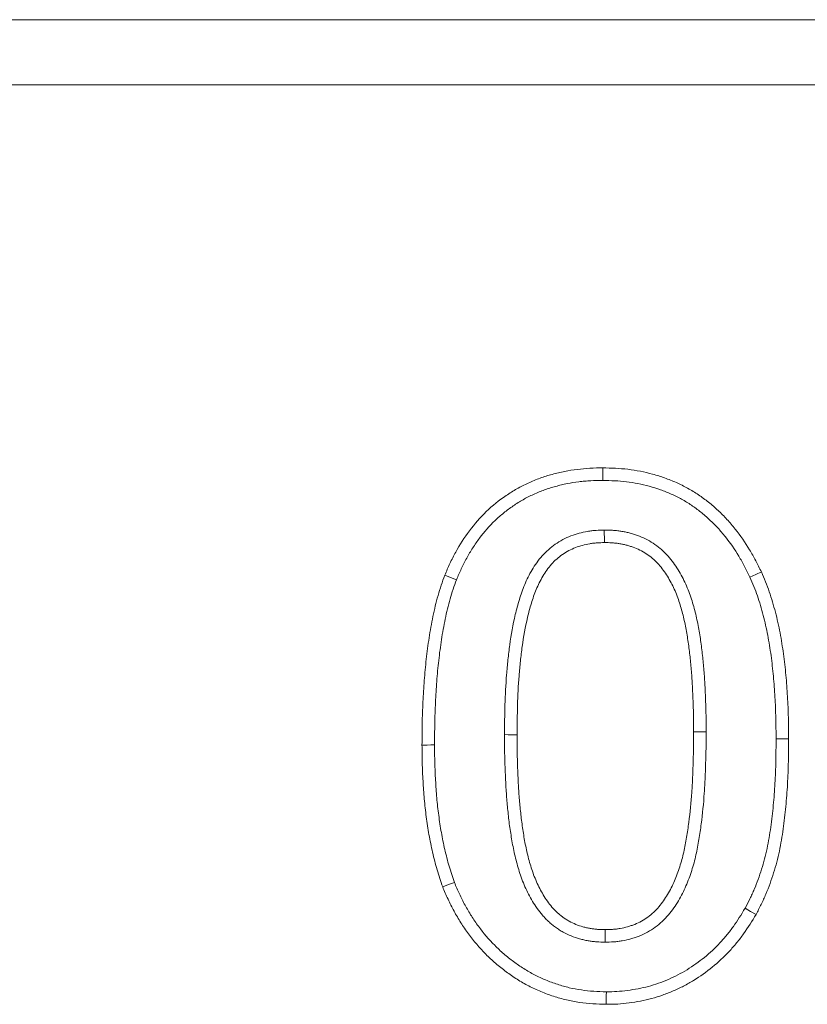
# Model space of a CAD drawing. Units: millimetres. Extents: x 2760 to 4710, y -602 to 2335.
# Drawn here: x 4050 to 4086, y 1163 to 1209 of the extents above; entities that cross this region are included whole.
import ezdxf

# ---------------------------------------------------------------- set-up
doc = ezdxf.new("R2010")
doc.units = ezdxf.units.MM
doc.linetypes.add('SLD-Solid', pattern=[0])
doc.layers.add('ACO_DRAINAGE', color=7, linetype='SLD-Solid')

# ---------------------------------------------------------------- blocks, each defined once
blk = doc.blocks.new('ACO - 20803 26803 28803 20813 26813 28813 20823 26823 28823 - FRONT')
at = {"layer": 'ACO_DRAINAGE', "linetype": 'SLD-Solid', "lineweight": 18}
for p, q in [((0, 235), (500, 235)), ((500, 232), (0, 232)), ((381.835, 214.144), (381.836, 214.375)), ((381.834, 213.798), (381.835, 213.971)), ((381.835, 213.971), (381.835, 214.144)), ((381.906, 211.515), (381.907, 211.342)), ((381.907, 211.342), (381.908, 211.168)), ((381.908, 211.168), (381.909, 210.937)), ((374.834, 209.333), (374.565, 209.438)), ((388.611, 209.343), (388.874, 209.464)), ((388.874, 209.464), (389.136, 209.585)), ((375.103, 209.228), (374.834, 209.333)), ((377.313, 202.097), (377.487, 202.096)), ((377.487, 202.096), (377.66, 202.096)), ((377.66, 202.096), (377.891, 202.095)), ((386.593, 202.228), (386.016, 202.227)), ((389.813, 201.899), (389.986, 201.899)), ((389.986, 201.899), (390.16, 201.899)), ((390.16, 201.899), (390.391, 201.899)), ((373.747, 201.621), (373.516, 201.621)), ((373.92, 201.622), (373.747, 201.621)), ((374.093, 201.622), (373.92, 201.622)), ((375.007, 195.299), (374.738, 195.196)), ((374.738, 195.196), (374.468, 195.093)), ((388.388, 194.107), (388.64, 193.965)), ((388.64, 193.965), (388.892, 193.823)), ((381.943, 192.894), (381.943, 193.125)), ((381.943, 192.721), (381.943, 192.894)), ((381.943, 192.548), (381.943, 192.721)), ((381.999, 189.918), (381.997, 189.687)), ((382, 190.092), (381.999, 189.918)), ((382.002, 190.265), (382, 190.092))]:
    blk.add_line(p, q, dxfattribs=at)
for points, knots in [([(374.565, 209.438), (374.642, 209.619), (374.719, 209.799), (374.884, 210.154), (374.973, 210.328), (375.255, 210.839), (375.464, 211.167), (375.934, 211.793), (376.196, 212.092), (376.758, 212.634), (377.06, 212.879), (377.545, 213.211), (377.712, 213.316), (378.055, 213.509), (378.231, 213.596), (378.585, 213.76), (378.764, 213.836), (379.131, 213.968), (379.318, 214.025), (379.696, 214.129), (379.887, 214.176), (380.273, 214.253), (380.467, 214.282), (380.856, 214.33), (381.051, 214.348), (381.443, 214.368), (381.639, 214.372), (381.836, 214.375)], [0, 0, 0, 0, 0.0625, 0.0625, 0.125, 0.125, 0.25, 0.25, 0.375, 0.375, 0.5, 0.5, 0.5625, 0.5625, 0.625, 0.625, 0.6875, 0.6875, 0.75, 0.75, 0.8125, 0.8125, 0.875, 0.875, 0.9375, 0.9375, 1, 1, 1, 1]), ([(381.836, 214.375), (382.029, 214.371), (382.223, 214.366), (382.609, 214.347), (382.802, 214.332), (383.378, 214.262), (383.758, 214.186), (384.318, 214.033), (384.502, 213.976), (384.867, 213.847), (385.047, 213.775), (385.4, 213.617), (385.573, 213.53), (385.912, 213.344), (386.078, 213.244), (386.399, 213.028), (386.554, 212.913), (386.856, 212.671), (387.003, 212.545), (387.287, 212.282), (387.423, 212.145), (387.684, 211.859), (387.809, 211.712), (388.172, 211.259), (388.394, 210.941), (388.692, 210.444), (388.786, 210.275), (388.965, 209.932), (389.05, 209.758), (389.136, 209.585)], [0, 0, 0, 0, 0.0625, 0.0625, 0.125, 0.125, 0.25, 0.25, 0.3125, 0.3125, 0.375, 0.375, 0.4375, 0.4375, 0.5, 0.5, 0.5625, 0.5625, 0.625, 0.625, 0.6875, 0.6875, 0.75, 0.75, 0.875, 0.875, 0.9375, 0.9375, 1, 1, 1, 1]), ([(375.103, 209.228), (375.178, 209.402), (375.25, 209.571), (375.364, 209.815), (375.403, 209.897), (375.486, 210.06), (375.529, 210.14), (375.661, 210.381), (375.755, 210.538), (375.951, 210.844), (376.055, 210.993), (376.382, 211.428), (376.62, 211.699), (377.009, 212.074), (377.144, 212.193), (377.421, 212.419), (377.565, 212.526), (377.864, 212.73), (378.015, 212.825), (378.246, 212.954), (378.325, 212.996), (378.487, 213.077), (378.57, 213.117), (378.737, 213.194), (378.82, 213.231), (378.985, 213.3), (379.065, 213.331), (379.23, 213.39), (379.315, 213.418), (379.489, 213.472), (379.578, 213.498), (379.757, 213.547), (379.845, 213.57), (380.021, 213.613), (380.108, 213.632), (380.371, 213.683), (380.552, 213.711), (380.826, 213.744), (380.917, 213.754), (381.099, 213.77), (381.189, 213.777), (381.458, 213.791), (381.643, 213.794), (381.834, 213.798)], [0.0017925, 0.0017925, 0.0017925, 0.0017925, 0.0625, 0.0625, 0.09375, 0.09375, 0.125, 0.125, 0.1875, 0.1875, 0.25, 0.25, 0.375, 0.375, 0.4375, 0.4375, 0.5, 0.5, 0.5625, 0.5625, 0.59375, 0.59375, 0.625, 0.625, 0.65625, 0.65625, 0.6875, 0.6875, 0.71875, 0.71875, 0.75, 0.75, 0.78125, 0.78125, 0.8125, 0.8125, 0.875, 0.875, 0.90625, 0.90625, 0.9375, 0.9375, 0.998768, 0.998768, 0.998768, 0.998768]), ([(381.834, 213.798), (382.023, 213.793), (382.208, 213.789), (382.57, 213.771), (382.747, 213.757), (383.28, 213.693), (383.631, 213.622), (384.153, 213.48), (384.325, 213.427), (384.661, 213.308), (384.825, 213.242), (385.148, 213.097), (385.309, 213.017), (385.62, 212.846), (385.771, 212.754), (386.061, 212.559), (386.204, 212.454), (386.484, 212.229), (386.622, 212.111), (386.883, 211.869), (387.007, 211.744), (387.248, 211.481), (387.366, 211.342), (387.706, 210.916), (387.912, 210.622), (388.191, 210.158), (388.278, 210), (388.446, 209.677), (388.528, 209.512), (388.611, 209.343)], [0.001247, 0.001247, 0.001247, 0.001247, 0.0625, 0.0625, 0.125, 0.125, 0.25, 0.25, 0.3125, 0.3125, 0.375, 0.375, 0.4375, 0.4375, 0.5, 0.5, 0.5625, 0.5625, 0.625, 0.625, 0.6875, 0.6875, 0.75, 0.75, 0.875, 0.875, 0.9375, 0.9375, 0.9983919, 0.9983919, 0.9983919, 0.9983919]), ([(381.891, 211.515), (381.777, 211.511), (381.657, 211.507), (381.467, 211.494), (381.403, 211.489), (381.27, 211.474), (381.202, 211.464), (381.005, 211.43), (380.876, 211.401), (380.626, 211.333), (380.5, 211.294), (380.247, 211.197), (380.118, 211.139), (379.876, 211.008), (379.761, 210.936), (379.542, 210.783), (379.435, 210.7), (379.23, 210.519), (379.133, 210.421), (378.865, 210.118), (378.714, 209.905), (378.45, 209.464), (378.338, 209.235), (378.145, 208.771), (378.067, 208.54), (377.927, 208.083), (377.865, 207.852), (377.7, 207.158), (377.62, 206.693), (377.525, 206.002), (377.497, 205.773), (377.447, 205.312), (377.426, 205.081), (377.372, 204.388), (377.349, 203.928), (377.321, 203.009), (377.317, 202.551), (377.313, 202.1)], [0, 0, 0, 0, 0.03125, 0.03125, 0.046875, 0.046875, 0.0625, 0.0625, 0.09375, 0.09375, 0.125, 0.125, 0.15625, 0.15625, 0.1875, 0.1875, 0.21875, 0.21875, 0.25, 0.25, 0.3125, 0.3125, 0.375, 0.375, 0.4375, 0.4375, 0.5, 0.5, 0.625, 0.625, 0.6875, 0.6875, 0.75, 0.75, 0.875, 0.875, 1, 1, 1, 1]), ([(386.593, 202.228), (386.593, 202.453), (386.592, 202.68), (386.586, 203.139), (386.579, 203.369), (386.563, 203.824), (386.553, 204.051), (386.53, 204.506), (386.517, 204.735), (386.491, 205.083), (386.481, 205.198), (386.46, 205.427), (386.448, 205.541), (386.425, 205.769), (386.412, 205.884), (386.384, 206.115), (386.369, 206.231), (386.319, 206.578), (386.282, 206.805), (386.197, 207.266), (386.148, 207.498), (386.033, 207.962), (385.967, 208.193), (385.81, 208.655), (385.719, 208.885), (385.508, 209.336), (385.387, 209.556), (385.112, 209.982), (384.956, 210.19), (384.729, 210.433), (384.682, 210.48), (384.584, 210.574), (384.533, 210.62), (384.375, 210.753), (384.266, 210.833), (384.042, 210.98), (383.924, 211.048), (383.68, 211.169), (383.555, 211.222), (383.368, 211.289), (383.306, 211.31), (383.181, 211.348), (383.12, 211.365), (382.994, 211.398), (382.931, 211.413), (382.801, 211.44), (382.735, 211.452), (382.604, 211.472), (382.538, 211.48), (382.409, 211.494), (382.344, 211.499), (382.154, 211.51), (382.034, 211.512), (381.922, 211.515)], [0, 0, 0, 0, 0.0625, 0.0625, 0.125, 0.125, 0.1875, 0.1875, 0.25, 0.25, 0.28125, 0.28125, 0.3125, 0.3125, 0.34375, 0.34375, 0.375, 0.375, 0.4375, 0.4375, 0.5, 0.5, 0.5625, 0.5625, 0.625, 0.625, 0.6875, 0.6875, 0.75, 0.75, 0.765625, 0.765625, 0.78125, 0.78125, 0.8125, 0.8125, 0.84375, 0.84375, 0.875, 0.875, 0.890625, 0.890625, 0.90625, 0.90625, 0.921875, 0.921875, 0.9375, 0.9375, 0.953125, 0.953125, 0.96875, 0.96875, 1, 1, 1, 1]), ([(381.909, 210.937), (381.796, 210.934), (381.683, 210.93), (381.514, 210.919), (381.457, 210.914), (381.345, 210.901), (381.289, 210.893), (381.122, 210.865), (381.012, 210.84), (380.793, 210.78), (380.685, 210.746), (380.473, 210.665), (380.37, 210.619), (380.171, 210.511), (380.075, 210.451), (379.889, 210.322), (379.8, 210.252), (379.63, 210.102), (379.55, 210.022), (379.325, 209.768), (379.194, 209.582), (378.962, 209.194), (378.861, 208.991), (378.688, 208.573), (378.615, 208.359), (378.483, 207.926), (378.424, 207.708), (378.267, 207.048), (378.19, 206.602), (378.097, 205.93), (378.07, 205.705), (378.022, 205.256), (378.001, 205.031), (377.949, 204.355), (377.926, 203.903), (377.899, 202.999), (377.894, 202.547), (377.891, 202.095)], [0, 0, 0, 0, 0.03125, 0.03125, 0.046875, 0.046875, 0.0625, 0.0625, 0.09375, 0.09375, 0.125, 0.125, 0.15625, 0.15625, 0.1875, 0.1875, 0.21875, 0.21875, 0.25, 0.25, 0.3125, 0.3125, 0.375, 0.375, 0.4375, 0.4375, 0.5, 0.5, 0.625, 0.625, 0.6875, 0.6875, 0.75, 0.75, 0.875, 0.875, 1, 1, 1, 1]), ([(386.016, 202.227), (386.015, 202.451), (386.015, 202.676), (386.008, 203.126), (386.002, 203.351), (385.986, 203.8), (385.976, 204.025), (385.954, 204.474), (385.941, 204.699), (385.915, 205.035), (385.906, 205.147), (385.885, 205.371), (385.874, 205.483), (385.851, 205.707), (385.838, 205.819), (385.811, 206.042), (385.797, 206.154), (385.749, 206.487), (385.713, 206.71), (385.631, 207.152), (385.585, 207.372), (385.476, 207.809), (385.414, 208.025), (385.269, 208.452), (385.187, 208.661), (384.995, 209.069), (384.887, 209.266), (384.643, 209.645), (384.506, 209.825), (384.314, 210.031), (384.275, 210.071), (384.194, 210.149), (384.152, 210.186), (384.022, 210.295), (383.932, 210.362), (383.744, 210.485), (383.646, 210.542), (383.444, 210.642), (383.341, 210.686), (383.182, 210.743), (383.128, 210.76), (383.021, 210.793), (382.967, 210.809), (382.858, 210.837), (382.803, 210.85), (382.693, 210.873), (382.638, 210.883), (382.526, 210.9), (382.47, 210.907), (382.359, 210.918), (382.302, 210.923), (382.134, 210.933), (382.022, 210.935), (381.909, 210.937)], [0, 0, 0, 0, 0.0625, 0.0625, 0.125, 0.125, 0.1875, 0.1875, 0.25, 0.25, 0.28125, 0.28125, 0.3125, 0.3125, 0.34375, 0.34375, 0.375, 0.375, 0.4375, 0.4375, 0.5, 0.5, 0.5625, 0.5625, 0.625, 0.625, 0.6875, 0.6875, 0.75, 0.75, 0.765625, 0.765625, 0.78125, 0.78125, 0.8125, 0.8125, 0.84375, 0.84375, 0.875, 0.875, 0.890625, 0.890625, 0.90625, 0.90625, 0.921875, 0.921875, 0.9375, 0.9375, 0.953125, 0.953125, 0.96875, 0.96875, 1, 1, 1, 1]), ([(373.516, 201.621), (373.517, 201.951), (373.519, 202.282), (373.532, 202.942), (373.544, 203.272), (373.576, 203.932), (373.596, 204.262), (373.645, 204.921), (373.675, 205.25), (373.749, 205.906), (373.792, 206.234), (373.893, 206.887), (373.952, 207.212), (374.053, 207.697), (374.089, 207.858), (374.167, 208.179), (374.208, 208.339), (374.298, 208.657), (374.348, 208.815), (374.454, 209.127), (374.51, 209.283), (374.565, 209.438)], [0, 0, 0, 0, 0.125, 0.125, 0.25, 0.25, 0.375, 0.375, 0.5, 0.5, 0.625, 0.625, 0.75, 0.75, 0.8125, 0.8125, 0.875, 0.875, 0.9375, 0.9375, 1, 1, 1, 1]), ([(389.136, 209.585), (389.2, 209.435), (389.265, 209.285), (389.388, 208.982), (389.446, 208.829), (389.552, 208.52), (389.601, 208.364), (389.694, 208.05), (389.738, 207.893), (389.863, 207.419), (389.935, 207.1), (390.057, 206.458), (390.108, 206.135), (390.197, 205.487), (390.234, 205.162), (390.294, 204.512), (390.318, 204.186), (390.356, 203.533), (390.37, 203.206), (390.385, 202.553), (390.388, 202.226), (390.391, 201.899)], [0, 0, 0, 0, 0.0625, 0.0625, 0.125, 0.125, 0.1875, 0.1875, 0.25, 0.25, 0.375, 0.375, 0.5, 0.5, 0.625, 0.625, 0.75, 0.75, 0.875, 0.875, 1, 1, 1, 1]), ([(374.093, 201.622), (374.095, 201.951), (374.097, 202.277), (374.109, 202.926), (374.121, 203.249), (374.153, 203.899), (374.172, 204.225), (374.221, 204.872), (374.25, 205.193), (374.322, 205.835), (374.364, 206.155), (374.462, 206.789), (374.519, 207.104), (374.617, 207.573), (374.652, 207.73), (374.726, 208.039), (374.766, 208.191), (374.851, 208.49), (374.897, 208.636), (374.997, 208.931), (375.049, 209.078), (375.103, 209.228)], [0.0004886, 0.0004886, 0.0004886, 0.0004886, 0.125, 0.125, 0.25, 0.25, 0.375, 0.375, 0.5, 0.5, 0.625, 0.625, 0.75, 0.75, 0.8125, 0.8125, 0.875, 0.875, 0.9375, 0.9375, 0.9978765, 0.9978765, 0.9978765, 0.9978765]), ([(388.611, 209.343), (388.674, 209.197), (388.735, 209.055), (388.85, 208.772), (388.904, 208.632), (389.003, 208.343), (389.049, 208.195), (389.138, 207.893), (389.181, 207.74), (389.301, 207.284), (389.37, 206.98), (389.487, 206.362), (389.537, 206.048), (389.624, 205.418), (389.659, 205.101), (389.719, 204.466), (389.742, 204.146), (389.78, 203.506), (389.792, 203.187), (389.808, 202.547), (389.81, 202.224), (389.813, 201.899)], [0.001902, 0.001902, 0.001902, 0.001902, 0.0625, 0.0625, 0.125, 0.125, 0.1875, 0.1875, 0.25, 0.25, 0.375, 0.375, 0.5, 0.5, 0.625, 0.625, 0.75, 0.75, 0.875, 0.875, 0.9993674, 0.9993674, 0.9993674, 0.9993674]), ([(377.891, 202.095), (377.891, 201.866), (377.891, 201.637), (377.898, 201.18), (377.904, 200.951), (377.92, 200.494), (377.929, 200.265), (377.951, 199.808), (377.964, 199.58), (377.997, 199.124), (378.018, 198.896), (378.052, 198.554), (378.063, 198.441), (378.089, 198.213), (378.103, 198.1), (378.135, 197.873), (378.152, 197.76), (378.187, 197.534), (378.205, 197.421), (378.264, 197.083), (378.309, 196.859), (378.414, 196.413), (378.474, 196.192), (378.613, 195.756), (378.692, 195.541), (378.877, 195.122), (378.982, 194.919), (379.159, 194.624), (379.221, 194.527), (379.353, 194.34), (379.423, 194.249), (379.536, 194.12), (379.575, 194.078), (379.655, 193.996), (379.696, 193.956), (379.78, 193.878), (379.822, 193.84), (379.91, 193.766), (379.954, 193.731), (380.047, 193.663), (380.094, 193.631), (380.191, 193.57), (380.241, 193.542), (380.391, 193.459), (380.494, 193.409), (380.706, 193.323), (380.815, 193.287), (380.981, 193.241), (381.036, 193.227), (381.148, 193.202), (381.204, 193.191), (381.317, 193.171), (381.373, 193.162), (381.487, 193.148), (381.543, 193.142), (381.714, 193.129), (381.829, 193.127), (381.943, 193.125)], [0, 0, 0, 0, 0.0625, 0.0625, 0.125, 0.125, 0.1875, 0.1875, 0.25, 0.25, 0.3125, 0.3125, 0.34375, 0.34375, 0.375, 0.375, 0.40625, 0.40625, 0.4375, 0.4375, 0.5, 0.5, 0.5625, 0.5625, 0.625, 0.625, 0.6875, 0.6875, 0.71875, 0.71875, 0.75, 0.75, 0.765625, 0.765625, 0.78125, 0.78125, 0.796875, 0.796875, 0.8125, 0.8125, 0.828125, 0.828125, 0.84375, 0.84375, 0.875, 0.875, 0.90625, 0.90625, 0.921875, 0.921875, 0.9375, 0.9375, 0.953125, 0.953125, 0.96875, 0.96875, 1, 1, 1, 1]), ([(381.943, 193.125), (382.059, 193.127), (382.175, 193.129), (382.349, 193.141), (382.407, 193.146), (382.522, 193.16), (382.579, 193.168), (382.751, 193.199), (382.864, 193.225), (383.031, 193.272), (383.087, 193.289), (383.197, 193.325), (383.252, 193.345), (383.414, 193.408), (383.519, 193.458), (383.721, 193.571), (383.818, 193.635), (384.005, 193.773), (384.095, 193.847), (384.265, 194.005), (384.345, 194.089), (384.571, 194.354), (384.703, 194.546), (384.94, 194.945), (385.044, 195.153), (385.229, 195.579), (385.31, 195.797), (385.45, 196.239), (385.51, 196.463), (385.613, 196.916), (385.656, 197.144), (385.732, 197.601), (385.765, 197.831), (385.853, 198.521), (385.899, 198.983), (385.949, 199.677), (385.962, 199.908), (385.976, 200.256), (385.98, 200.372), (385.987, 200.604), (385.991, 200.719), (386.002, 201.067), (386.009, 201.299), (386.015, 201.763), (386.015, 201.995), (386.016, 202.227)], [0, 0, 0, 0, 0.03125, 0.03125, 0.046875, 0.046875, 0.0625, 0.0625, 0.09375, 0.09375, 0.109375, 0.109375, 0.125, 0.125, 0.15625, 0.15625, 0.1875, 0.1875, 0.21875, 0.21875, 0.25, 0.25, 0.3125, 0.3125, 0.375, 0.375, 0.4375, 0.4375, 0.5, 0.5, 0.5625, 0.5625, 0.625, 0.625, 0.75, 0.75, 0.8125, 0.8125, 0.84375, 0.84375, 0.875, 0.875, 0.9375, 0.9375, 1, 1, 1, 1]), ([(381.954, 192.548), (382.07, 192.55), (382.195, 192.552), (382.397, 192.565), (382.465, 192.572), (382.601, 192.588), (382.669, 192.598), (382.871, 192.634), (383.004, 192.665), (383.195, 192.719), (383.258, 192.738), (383.387, 192.78), (383.452, 192.803), (383.647, 192.88), (383.777, 192.941), (384.027, 193.081), (384.145, 193.159), (384.364, 193.32), (384.471, 193.407), (384.676, 193.599), (384.771, 193.7), (385.035, 194.009), (385.186, 194.228), (385.451, 194.674), (385.566, 194.904), (385.767, 195.368), (385.854, 195.604), (386.006, 196.081), (386.07, 196.322), (386.179, 196.801), (386.224, 197.04), (386.303, 197.516), (386.337, 197.752), (386.428, 198.46), (386.474, 198.93), (386.525, 199.641), (386.538, 199.88), (386.553, 200.235), (386.557, 200.352), (386.565, 200.586), (386.568, 200.701), (386.579, 201.05), (386.586, 201.286), (386.592, 201.76), (386.593, 201.994), (386.593, 202.226)], [0, 0, 0, 0, 0.03125, 0.03125, 0.046875, 0.046875, 0.0625, 0.0625, 0.09375, 0.09375, 0.109375, 0.109375, 0.125, 0.125, 0.15625, 0.15625, 0.1875, 0.1875, 0.21875, 0.21875, 0.25, 0.25, 0.3125, 0.3125, 0.375, 0.375, 0.4375, 0.4375, 0.5, 0.5, 0.5625, 0.5625, 0.625, 0.625, 0.75, 0.75, 0.8125, 0.8125, 0.84375, 0.84375, 0.875, 0.875, 0.9375, 0.9375, 1, 1, 1, 1]), ([(377.313, 202.094), (377.314, 201.865), (377.314, 201.634), (377.321, 201.167), (377.327, 200.934), (377.343, 200.471), (377.352, 200.24), (377.375, 199.778), (377.388, 199.545), (377.422, 199.075), (377.443, 198.842), (377.477, 198.496), (377.489, 198.379), (377.516, 198.144), (377.531, 198.025), (377.563, 197.79), (377.581, 197.673), (377.617, 197.442), (377.636, 197.327), (377.697, 196.976), (377.744, 196.739), (377.855, 196.268), (377.919, 196.033), (378.068, 195.565), (378.154, 195.33), (378.358, 194.868), (378.475, 194.643), (378.67, 194.317), (378.74, 194.208), (378.891, 193.993), (378.973, 193.887), (379.108, 193.733), (379.155, 193.682), (379.249, 193.585), (379.296, 193.539), (379.392, 193.45), (379.441, 193.406), (379.545, 193.318), (379.6, 193.274), (379.717, 193.189), (379.777, 193.148), (379.896, 193.074), (379.955, 193.04), (380.131, 192.944), (380.254, 192.884), (380.512, 192.779), (380.642, 192.735), (380.837, 192.682), (380.902, 192.666), (381.031, 192.637), (381.094, 192.624), (381.223, 192.601), (381.289, 192.591), (381.422, 192.574), (381.491, 192.567), (381.693, 192.552), (381.819, 192.55), (381.933, 192.548)], [0, 0, 0, 0, 0.0625, 0.0625, 0.125, 0.125, 0.1875, 0.1875, 0.25, 0.25, 0.3125, 0.3125, 0.34375, 0.34375, 0.375, 0.375, 0.40625, 0.40625, 0.4375, 0.4375, 0.5, 0.5, 0.5625, 0.5625, 0.625, 0.625, 0.6875, 0.6875, 0.71875, 0.71875, 0.75, 0.75, 0.765625, 0.765625, 0.78125, 0.78125, 0.796875, 0.796875, 0.8125, 0.8125, 0.828125, 0.828125, 0.84375, 0.84375, 0.875, 0.875, 0.90625, 0.90625, 0.921875, 0.921875, 0.9375, 0.9375, 0.953125, 0.953125, 0.96875, 0.96875, 1, 1, 1, 1]), ([(389.813, 201.899), (389.81, 201.555), (389.807, 201.213), (389.793, 200.533), (389.781, 200.195), (389.743, 199.518), (389.718, 199.181), (389.653, 198.509), (389.614, 198.173), (389.52, 197.508), (389.465, 197.177), (389.363, 196.694), (389.326, 196.535), (389.243, 196.22), (389.198, 196.063), (389.099, 195.749), (389.046, 195.592), (388.934, 195.283), (388.875, 195.132), (388.78, 194.909), (388.748, 194.836), (388.68, 194.689), (388.644, 194.615), (388.538, 194.398), (388.464, 194.254), (388.388, 194.107)], [0.0005976, 0.0005976, 0.0005976, 0.0005976, 0.125, 0.125, 0.25, 0.25, 0.375, 0.375, 0.5, 0.5, 0.625, 0.625, 0.6875, 0.6875, 0.75, 0.75, 0.8125, 0.8125, 0.875, 0.875, 0.90625, 0.90625, 0.9375, 0.9375, 0.9973567, 0.9973567, 0.9973567, 0.9973567]), ([(390.391, 201.899), (390.388, 201.553), (390.385, 201.208), (390.37, 200.516), (390.358, 200.17), (390.319, 199.479), (390.293, 199.134), (390.227, 198.445), (390.187, 198.102), (390.09, 197.416), (390.033, 197.075), (389.927, 196.567), (389.887, 196.398), (389.799, 196.064), (389.751, 195.898), (389.647, 195.568), (389.592, 195.403), (389.474, 195.078), (389.411, 194.917), (389.309, 194.678), (389.274, 194.599), (389.202, 194.442), (389.164, 194.364), (389.05, 194.131), (388.971, 193.977), (388.892, 193.823)], [0, 0, 0, 0, 0.125, 0.125, 0.25, 0.25, 0.375, 0.375, 0.5, 0.5, 0.625, 0.625, 0.6875, 0.6875, 0.75, 0.75, 0.8125, 0.8125, 0.875, 0.875, 0.90625, 0.90625, 0.9375, 0.9375, 1, 1, 1, 1]), ([(374.468, 195.093), (374.423, 195.223), (374.378, 195.354), (374.291, 195.616), (374.249, 195.748), (374.172, 196.013), (374.136, 196.146), (374.068, 196.414), (374.035, 196.549), (373.973, 196.818), (373.943, 196.953), (373.887, 197.223), (373.861, 197.359), (373.814, 197.631), (373.792, 197.767), (373.751, 198.04), (373.731, 198.177), (373.695, 198.451), (373.678, 198.588), (373.647, 198.863), (373.634, 199), (373.61, 199.275), (373.599, 199.413), (373.58, 199.689), (373.571, 199.827), (373.555, 200.102), (373.548, 200.24), (373.536, 200.516), (373.531, 200.654), (373.52, 201.069), (373.518, 201.345), (373.516, 201.621)], [0, 0, 0, 0, 0.0625, 0.0625, 0.125, 0.125, 0.1875, 0.1875, 0.25, 0.25, 0.3125, 0.3125, 0.375, 0.375, 0.4375, 0.4375, 0.5, 0.5, 0.5625, 0.5625, 0.625, 0.625, 0.6875, 0.6875, 0.75, 0.75, 0.8125, 0.8125, 0.875, 0.875, 1, 1, 1, 1]), ([(375.007, 195.299), (374.964, 195.424), (374.922, 195.546), (374.84, 195.793), (374.801, 195.917), (374.728, 196.167), (374.694, 196.294), (374.629, 196.552), (374.597, 196.683), (374.536, 196.944), (374.507, 197.074), (374.454, 197.334), (374.429, 197.464), (374.383, 197.725), (374.362, 197.857), (374.322, 198.123), (374.303, 198.257), (374.268, 198.523), (374.251, 198.656), (374.222, 198.922), (374.209, 199.054), (374.185, 199.322), (374.175, 199.456), (374.156, 199.726), (374.148, 199.863), (374.132, 200.134), (374.125, 200.269), (374.113, 200.539), (374.108, 200.673), (374.097, 201.075), (374.095, 201.347), (374.093, 201.622)], [0.0028687, 0.0028687, 0.0028687, 0.0028687, 0.0625, 0.0625, 0.125, 0.125, 0.1875, 0.1875, 0.25, 0.25, 0.3125, 0.3125, 0.375, 0.375, 0.4375, 0.4375, 0.5, 0.5, 0.5625, 0.5625, 0.625, 0.625, 0.6875, 0.6875, 0.75, 0.75, 0.8125, 0.8125, 0.875, 0.875, 0.9994159, 0.9994159, 0.9994159, 0.9994159]), ([(382.002, 190.265), (381.8, 190.27), (381.605, 190.275), (381.227, 190.3), (381.038, 190.319), (380.662, 190.374), (380.477, 190.409), (380.114, 190.496), (379.93, 190.55), (379.563, 190.67), (379.383, 190.735), (379.032, 190.879), (378.862, 190.958), (378.53, 191.131), (378.364, 191.228), (378.039, 191.432), (377.882, 191.54), (377.575, 191.767), (377.425, 191.887), (377.134, 192.137), (376.995, 192.267), (376.594, 192.672), (376.344, 192.967), (376.002, 193.431), (375.894, 193.59), (375.688, 193.914), (375.59, 194.082), (375.451, 194.337), (375.406, 194.422), (375.32, 194.594), (375.278, 194.681), (375.16, 194.938), (375.084, 195.116), (375.007, 195.299)], [0.001058, 0.001058, 0.001058, 0.001058, 0.0625, 0.0625, 0.125, 0.125, 0.1875, 0.1875, 0.25, 0.25, 0.3125, 0.3125, 0.375, 0.375, 0.4375, 0.4375, 0.5, 0.5, 0.5625, 0.5625, 0.625, 0.625, 0.75, 0.75, 0.8125, 0.8125, 0.875, 0.875, 0.90625, 0.90625, 0.9375, 0.9375, 0.9980739, 0.9980739, 0.9980739, 0.9980739]), ([(381.997, 189.687), (381.791, 189.693), (381.586, 189.698), (381.175, 189.725), (380.97, 189.746), (380.563, 189.805), (380.361, 189.843), (379.961, 189.939), (379.763, 189.997), (379.372, 190.125), (379.179, 190.195), (378.798, 190.351), (378.611, 190.438), (378.246, 190.628), (378.068, 190.732), (377.72, 190.951), (377.55, 191.067), (377.219, 191.312), (377.059, 191.441), (376.747, 191.709), (376.596, 191.849), (376.162, 192.288), (375.895, 192.603), (375.529, 193.1), (375.413, 193.269), (375.193, 193.617), (375.089, 193.795), (374.941, 194.066), (374.894, 194.157), (374.801, 194.341), (374.756, 194.433), (374.627, 194.714), (374.548, 194.903), (374.468, 195.093)], [0, 0, 0, 0, 0.0625, 0.0625, 0.125, 0.125, 0.1875, 0.1875, 0.25, 0.25, 0.3125, 0.3125, 0.375, 0.375, 0.4375, 0.4375, 0.5, 0.5, 0.5625, 0.5625, 0.625, 0.625, 0.75, 0.75, 0.8125, 0.8125, 0.875, 0.875, 0.90625, 0.90625, 0.9375, 0.9375, 1, 1, 1, 1]), ([(388.388, 194.107), (388.208, 193.813), (388.033, 193.531), (387.754, 193.138), (387.656, 193.01), (387.449, 192.758), (387.341, 192.635), (387.005, 192.277), (386.766, 192.053), (386.261, 191.642), (385.994, 191.453), (385.575, 191.196), (385.434, 191.115), (385.151, 190.968), (385.005, 190.9), (384.703, 190.771), (384.55, 190.711), (384.245, 190.603), (384.09, 190.555), (383.779, 190.471), (383.621, 190.435), (383.302, 190.374), (383.139, 190.348), (382.809, 190.304), (382.648, 190.287), (382.337, 190.269), (382.174, 190.267), (382.002, 190.265)], [0.0025966, 0.0025966, 0.0025966, 0.0025966, 0.125, 0.125, 0.1875, 0.1875, 0.25, 0.25, 0.375, 0.375, 0.5, 0.5, 0.5625, 0.5625, 0.625, 0.625, 0.6875, 0.6875, 0.75, 0.75, 0.8125, 0.8125, 0.875, 0.875, 0.9375, 0.9375, 0.998764, 0.998764, 0.998764, 0.998764]), ([(388.892, 193.823), (388.707, 193.523), (388.523, 193.223), (388.217, 192.793), (388.11, 192.653), (387.887, 192.381), (387.77, 192.249), (387.409, 191.863), (387.151, 191.622), (386.606, 191.177), (386.317, 190.974), (385.867, 190.697), (385.715, 190.61), (385.402, 190.448), (385.242, 190.374), (384.919, 190.235), (384.755, 190.171), (384.423, 190.054), (384.255, 190.001), (383.915, 189.91), (383.744, 189.871), (383.398, 189.804), (383.224, 189.777), (382.875, 189.73), (382.7, 189.711), (382.349, 189.691), (382.173, 189.689), (381.997, 189.687)], [0, 0, 0, 0, 0.125, 0.125, 0.1875, 0.1875, 0.25, 0.25, 0.375, 0.375, 0.5, 0.5, 0.5625, 0.5625, 0.625, 0.625, 0.6875, 0.6875, 0.75, 0.75, 0.8125, 0.8125, 0.875, 0.875, 0.9375, 0.9375, 1, 1, 1, 1])]:
    blk.add_open_spline(points, degree=3, knots=knots, dxfattribs=at)
for points in [[(381.906, 211.515), (381.901, 211.515), (381.896, 211.515), (381.891, 211.515)], [(381.922, 211.515), (381.916, 211.515), (381.911, 211.515), (381.906, 211.515)], [(377.313, 202.1), (377.313, 202.099), (377.313, 202.098), (377.313, 202.097)], [(377.313, 202.097), (377.313, 202.096), (377.313, 202.095), (377.313, 202.094)], [(386.593, 202.226), (386.593, 202.226), (386.593, 202.227), (386.593, 202.228)], [(381.933, 192.548), (381.937, 192.548), (381.94, 192.548), (381.943, 192.548)], [(381.943, 192.548), (381.947, 192.548), (381.95, 192.548), (381.954, 192.548)]]:
    blk.add_open_spline(points, degree=3, dxfattribs=at)

msp = doc.modelspace()

# ---------------------------------------------------------------- block references
at = {"layer": 'ACO_DRAINAGE'}
msp.add_blockref('ACO - 20803 26803 28803 20813 26813 28813 20823 26823 28823 - FRONT', (3695.063, 973.587), dxfattribs=at)

doc.saveas('drawing.dxf')
